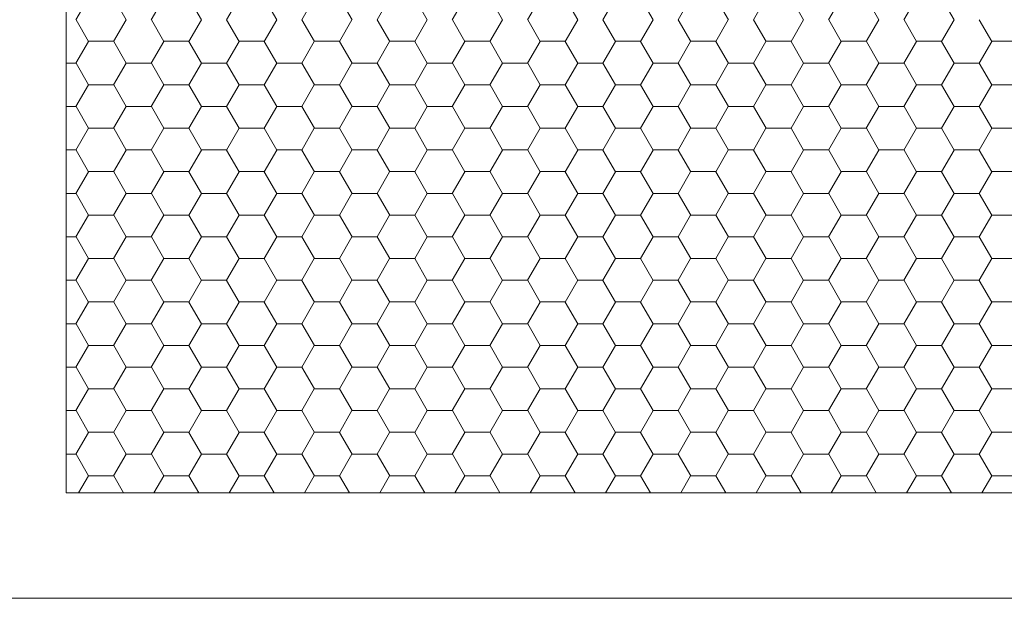
# Model space of a CAD drawing. Units: millimetres. Extents: x 9 to 208, y 6 to 265.
# Drawn here: x 157 to 158, y 208 to 208 of the extents above; entities that cross this region are included whole.
import ezdxf

# ---------------------------------------------------------------- set-up
doc = ezdxf.new("R2010")
doc.units = ezdxf.units.MM
doc.layers.add('00', color=7, linetype='Continuous', lineweight=0)

msp = doc.modelspace()

# ---------------------------------------------------------------- linework, layer by layer
at = {"layer": '00', "lineweight": 9}
for p, q in [((157.13085, 208.07201), (157.13085, 207.62746)), ((157.13085, 207.62746), (158.51374, 207.62746)), ((158.64707, 207.583), (157.04706, 207.583))]:
    msp.add_line(p, q, dxfattribs=at)
at = {"layer": '00'}
for p, q in [((157.14022, 207.83634), (157.13493, 207.82717)), ((157.15084, 207.83634), (157.15613, 207.82717)), ((157.17197, 207.83634), (157.16668, 207.82717)), ((157.18259, 207.83634), (157.18788, 207.82717)), ((157.20372, 207.83634), (157.19843, 207.82717)), ((157.21434, 207.83634), (157.21963, 207.82717)), ((157.23547, 207.83634), (157.23018, 207.82717)), ((157.24609, 207.83634), (157.25138, 207.82717)), ((157.26722, 207.83634), (157.26193, 207.82717)), ((157.27784, 207.83634), (157.28313, 207.82717)), ((157.29897, 207.83634), (157.29368, 207.82717)), ((157.30959, 207.83634), (157.31488, 207.82717)), ((157.33072, 207.83634), (157.32543, 207.82717)), ((157.34134, 207.83634), (157.34663, 207.82717)), ((157.36247, 207.83634), (157.35718, 207.82717)), ((157.37309, 207.83634), (157.37838, 207.82717)), ((157.39422, 207.83634), (157.38893, 207.82717)), ((157.40484, 207.83634), (157.41013, 207.82717)), ((157.42597, 207.83634), (157.42068, 207.82717)), ((157.43659, 207.83634), (157.44188, 207.82717)), ((157.45772, 207.83634), (157.45243, 207.82717)), ((157.46834, 207.83634), (157.47363, 207.82717)), ((157.48947, 207.83634), (157.48418, 207.82717)), ((157.50009, 207.83634), (157.50538, 207.82717)), ((157.13497, 207.82717), (157.14026, 207.818)), ((157.15609, 207.82717), (157.1508, 207.81801)), ((157.16672, 207.82717), (157.17201, 207.818)), ((157.18784, 207.82717), (157.18255, 207.81801)), ((157.19847, 207.82717), (157.20376, 207.818)), ((157.21959, 207.82717), (157.2143, 207.81801)), ((157.23022, 207.82717), (157.23551, 207.818)), ((157.25134, 207.82717), (157.24605, 207.81801)), ((157.26197, 207.82717), (157.26726, 207.818)), ((157.28309, 207.82717), (157.2778, 207.81801)), ((157.29372, 207.82717), (157.29901, 207.818)), ((157.31484, 207.82717), (157.30955, 207.81801)), ((157.32547, 207.82717), (157.33076, 207.818)), ((157.34659, 207.82717), (157.3413, 207.81801)), ((157.35722, 207.82717), (157.36251, 207.818)), ((157.37834, 207.82717), (157.37305, 207.81801)), ((157.38897, 207.82717), (157.39426, 207.818)), ((157.41009, 207.82717), (157.4048, 207.81801)), ((157.42072, 207.82717), (157.42601, 207.818)), ((157.44184, 207.82717), (157.43655, 207.81801)), ((157.45247, 207.82717), (157.45776, 207.818)), ((157.47359, 207.82717), (157.4683, 207.81801)), ((157.48422, 207.82717), (157.48951, 207.818)), ((157.50534, 207.82717), (157.50005, 207.81801)), ((157.51597, 207.82717), (157.52126, 207.818)), ((157.14022, 207.81801), (157.13493, 207.80884)), ((157.14024, 207.81804), (157.15082, 207.81804)), ((157.15084, 207.818), (157.15613, 207.80884)), ((157.17197, 207.81801), (157.16668, 207.80884)), ((157.17199, 207.81804), (157.18257, 207.81804)), ((157.18259, 207.818), (157.18788, 207.80884)), ((157.20372, 207.81801), (157.19843, 207.80884)), ((157.20374, 207.81804), (157.21432, 207.81804)), ((157.21434, 207.818), (157.21963, 207.80884)), ((157.23547, 207.81801), (157.23018, 207.80884)), ((157.23549, 207.81804), (157.24607, 207.81804)), ((157.24609, 207.818), (157.25138, 207.80884)), ((157.26722, 207.81801), (157.26193, 207.80884)), ((157.26724, 207.81804), (157.27782, 207.81804)), ((157.27784, 207.818), (157.28313, 207.80884)), ((157.29897, 207.81801), (157.29368, 207.80884)), ((157.29899, 207.81804), (157.30957, 207.81804)), ((157.30959, 207.818), (157.31488, 207.80884)), ((157.33072, 207.81801), (157.32543, 207.80884)), ((157.33074, 207.81804), (157.34132, 207.81804)), ((157.34134, 207.818), (157.34663, 207.80884)), ((157.36247, 207.81801), (157.35718, 207.80884)), ((157.36249, 207.81804), (157.37307, 207.81804)), ((157.37309, 207.818), (157.37838, 207.80884)), ((157.39422, 207.81801), (157.38893, 207.80884)), ((157.39424, 207.81804), (157.40482, 207.81804)), ((157.40484, 207.818), (157.41013, 207.80884)), ((157.42597, 207.81801), (157.42068, 207.80884)), ((157.42599, 207.81804), (157.43657, 207.81804)), ((157.43659, 207.818), (157.44188, 207.80884)), ((157.45772, 207.81801), (157.45243, 207.80884)), ((157.45774, 207.81804), (157.46832, 207.81804)), ((157.46834, 207.818), (157.47363, 207.80884)), ((157.48947, 207.81801), (157.48418, 207.80884)), ((157.48949, 207.81804), (157.50007, 207.81804)), ((157.50009, 207.818), (157.50538, 207.80884)), ((157.52122, 207.81801), (157.51593, 207.80884)), ((157.52124, 207.81804), (157.53182, 207.81804)), ((157.13085, 207.80887), (157.13495, 207.80887)), ((157.13497, 207.80884), (157.14026, 207.79967)), ((157.15609, 207.80884), (157.1508, 207.79968)), ((157.15612, 207.80887), (157.1667, 207.80887)), ((157.16672, 207.80884), (157.17201, 207.79967)), ((157.18784, 207.80884), (157.18255, 207.79968)), ((157.18787, 207.80887), (157.19845, 207.80887)), ((157.19847, 207.80884), (157.20376, 207.79967)), ((157.21959, 207.80884), (157.2143, 207.79968)), ((157.21962, 207.80887), (157.2302, 207.80887)), ((157.23022, 207.80884), (157.23551, 207.79967)), ((157.25134, 207.80884), (157.24605, 207.79968)), ((157.25137, 207.80887), (157.26195, 207.80887)), ((157.26197, 207.80884), (157.26726, 207.79967)), ((157.28309, 207.80884), (157.2778, 207.79968)), ((157.28312, 207.80887), (157.2937, 207.80887)), ((157.29372, 207.80884), (157.29901, 207.79967)), ((157.31484, 207.80884), (157.30955, 207.79968)), ((157.31487, 207.80887), (157.32545, 207.80887)), ((157.32547, 207.80884), (157.33076, 207.79967)), ((157.34659, 207.80884), (157.3413, 207.79968)), ((157.34662, 207.80887), (157.3572, 207.80887)), ((157.35722, 207.80884), (157.36251, 207.79967)), ((157.37834, 207.80884), (157.37305, 207.79968)), ((157.37837, 207.80887), (157.38895, 207.80887)), ((157.38897, 207.80884), (157.39426, 207.79967)), ((157.41009, 207.80884), (157.4048, 207.79968)), ((157.41012, 207.80887), (157.4207, 207.80887)), ((157.42072, 207.80884), (157.42601, 207.79967)), ((157.44184, 207.80884), (157.43655, 207.79968)), ((157.44187, 207.80887), (157.45245, 207.80887)), ((157.45247, 207.80884), (157.45776, 207.79967)), ((157.47359, 207.80884), (157.4683, 207.79968)), ((157.47362, 207.80887), (157.4842, 207.80887)), ((157.48422, 207.80884), (157.48951, 207.79967)), ((157.50534, 207.80884), (157.50005, 207.79968)), ((157.50537, 207.80887), (157.51595, 207.80887)), ((157.51597, 207.80884), (157.52126, 207.79967)), ((157.14022, 207.79968), (157.13493, 207.79051)), ((157.14024, 207.79971), (157.15082, 207.79971)), ((157.15084, 207.79967), (157.15613, 207.79051)), ((157.17197, 207.79968), (157.16668, 207.79051)), ((157.17199, 207.79971), (157.18257, 207.79971)), ((157.18259, 207.79967), (157.18788, 207.79051)), ((157.20372, 207.79968), (157.19843, 207.79051)), ((157.20374, 207.79971), (157.21432, 207.79971)), ((157.21434, 207.79967), (157.21963, 207.79051)), ((157.23547, 207.79968), (157.23018, 207.79051)), ((157.23549, 207.79971), (157.24607, 207.79971)), ((157.24609, 207.79967), (157.25138, 207.79051)), ((157.26722, 207.79968), (157.26193, 207.79051)), ((157.26724, 207.79971), (157.27782, 207.79971)), ((157.27784, 207.79967), (157.28313, 207.79051)), ((157.29897, 207.79968), (157.29368, 207.79051)), ((157.29899, 207.79971), (157.30957, 207.79971)), ((157.30959, 207.79967), (157.31488, 207.79051)), ((157.33072, 207.79968), (157.32543, 207.79051)), ((157.33074, 207.79971), (157.34132, 207.79971)), ((157.34134, 207.79967), (157.34663, 207.79051)), ((157.36247, 207.79968), (157.35718, 207.79051)), ((157.36249, 207.79971), (157.37307, 207.79971)), ((157.37309, 207.79967), (157.37838, 207.79051)), ((157.39422, 207.79968), (157.38893, 207.79051)), ((157.39424, 207.79971), (157.40482, 207.79971)), ((157.40484, 207.79967), (157.41013, 207.79051)), ((157.42597, 207.79968), (157.42068, 207.79051)), ((157.42599, 207.79971), (157.43657, 207.79971)), ((157.43659, 207.79967), (157.44188, 207.79051)), ((157.45772, 207.79968), (157.45243, 207.79051)), ((157.45774, 207.79971), (157.46832, 207.79971)), ((157.46834, 207.79967), (157.47363, 207.79051)), ((157.48947, 207.79968), (157.48418, 207.79051)), ((157.48949, 207.79971), (157.50007, 207.79971)), ((157.50009, 207.79967), (157.50538, 207.79051)), ((157.52122, 207.79968), (157.51593, 207.79051)), ((157.52124, 207.79971), (157.53182, 207.79971)), ((157.13085, 207.79054), (157.13495, 207.79054)), ((157.13497, 207.79051), (157.14026, 207.78134)), ((157.15609, 207.79051), (157.1508, 207.78135)), ((157.15612, 207.79054), (157.1667, 207.79054)), ((157.16672, 207.79051), (157.17201, 207.78134)), ((157.18784, 207.79051), (157.18255, 207.78135)), ((157.18787, 207.79054), (157.19845, 207.79054)), ((157.19847, 207.79051), (157.20376, 207.78134)), ((157.21959, 207.79051), (157.2143, 207.78135)), ((157.21962, 207.79054), (157.2302, 207.79054)), ((157.23022, 207.79051), (157.23551, 207.78134)), ((157.25134, 207.79051), (157.24605, 207.78135)), ((157.25137, 207.79054), (157.26195, 207.79054)), ((157.26197, 207.79051), (157.26726, 207.78134)), ((157.28309, 207.79051), (157.2778, 207.78135)), ((157.28312, 207.79054), (157.2937, 207.79054)), ((157.29372, 207.79051), (157.29901, 207.78134)), ((157.31484, 207.79051), (157.30955, 207.78135)), ((157.31487, 207.79054), (157.32545, 207.79054)), ((157.32547, 207.79051), (157.33076, 207.78134)), ((157.34659, 207.79051), (157.3413, 207.78135)), ((157.34662, 207.79054), (157.3572, 207.79054)), ((157.35722, 207.79051), (157.36251, 207.78134)), ((157.37834, 207.79051), (157.37305, 207.78135)), ((157.37837, 207.79054), (157.38895, 207.79054)), ((157.38897, 207.79051), (157.39426, 207.78134)), ((157.41009, 207.79051), (157.4048, 207.78135)), ((157.41012, 207.79054), (157.4207, 207.79054)), ((157.42072, 207.79051), (157.42601, 207.78134)), ((157.44184, 207.79051), (157.43655, 207.78135)), ((157.44187, 207.79054), (157.45245, 207.79054)), ((157.45247, 207.79051), (157.45776, 207.78134)), ((157.47359, 207.79051), (157.4683, 207.78135)), ((157.47362, 207.79054), (157.4842, 207.79054)), ((157.48422, 207.79051), (157.48951, 207.78134)), ((157.50534, 207.79051), (157.50005, 207.78135)), ((157.50537, 207.79054), (157.51595, 207.79054)), ((157.51597, 207.79051), (157.52126, 207.78134)), ((157.14022, 207.78135), (157.13493, 207.77218)), ((157.14024, 207.78138), (157.15082, 207.78138)), ((157.15084, 207.78134), (157.15613, 207.77218)), ((157.17197, 207.78135), (157.16668, 207.77218)), ((157.17199, 207.78138), (157.18257, 207.78138)), ((157.18259, 207.78134), (157.18788, 207.77218)), ((157.20372, 207.78135), (157.19843, 207.77218)), ((157.20374, 207.78138), (157.21432, 207.78138)), ((157.21434, 207.78134), (157.21963, 207.77218)), ((157.23547, 207.78135), (157.23018, 207.77218)), ((157.23549, 207.78138), (157.24607, 207.78138)), ((157.24609, 207.78134), (157.25138, 207.77218)), ((157.26722, 207.78135), (157.26193, 207.77218)), ((157.26724, 207.78138), (157.27782, 207.78138)), ((157.27784, 207.78134), (157.28313, 207.77218)), ((157.29897, 207.78135), (157.29368, 207.77218)), ((157.29899, 207.78138), (157.30957, 207.78138)), ((157.30959, 207.78134), (157.31488, 207.77218)), ((157.33072, 207.78135), (157.32543, 207.77218)), ((157.33074, 207.78138), (157.34132, 207.78138)), ((157.34134, 207.78134), (157.34663, 207.77218)), ((157.36247, 207.78135), (157.35718, 207.77218)), ((157.36249, 207.78138), (157.37307, 207.78138)), ((157.37309, 207.78134), (157.37838, 207.77218)), ((157.39422, 207.78135), (157.38893, 207.77218)), ((157.39424, 207.78138), (157.40482, 207.78138)), ((157.40484, 207.78134), (157.41013, 207.77218)), ((157.42597, 207.78135), (157.42068, 207.77218)), ((157.42599, 207.78138), (157.43657, 207.78138)), ((157.43659, 207.78134), (157.44188, 207.77218)), ((157.45772, 207.78135), (157.45243, 207.77218)), ((157.45774, 207.78138), (157.46832, 207.78138)), ((157.46834, 207.78134), (157.47363, 207.77218)), ((157.48947, 207.78135), (157.48418, 207.77218)), ((157.48949, 207.78138), (157.50007, 207.78138)), ((157.50009, 207.78134), (157.50538, 207.77218)), ((157.52122, 207.78135), (157.51593, 207.77218)), ((157.52124, 207.78138), (157.53182, 207.78138)), ((157.13085, 207.77221), (157.13495, 207.77221)), ((157.13497, 207.77218), (157.14026, 207.76301)), ((157.15609, 207.77218), (157.1508, 207.76301)), ((157.15612, 207.77221), (157.1667, 207.77221)), ((157.16672, 207.77218), (157.17201, 207.76301)), ((157.18784, 207.77218), (157.18255, 207.76301)), ((157.18787, 207.77221), (157.19845, 207.77221)), ((157.19847, 207.77218), (157.20376, 207.76301)), ((157.21959, 207.77218), (157.2143, 207.76301)), ((157.21962, 207.77221), (157.2302, 207.77221)), ((157.23022, 207.77218), (157.23551, 207.76301)), ((157.25134, 207.77218), (157.24605, 207.76301)), ((157.25137, 207.77221), (157.26195, 207.77221)), ((157.26197, 207.77218), (157.26726, 207.76301)), ((157.28309, 207.77218), (157.2778, 207.76301)), ((157.28312, 207.77221), (157.2937, 207.77221)), ((157.29372, 207.77218), (157.29901, 207.76301)), ((157.31484, 207.77218), (157.30955, 207.76301)), ((157.31487, 207.77221), (157.32545, 207.77221)), ((157.32547, 207.77218), (157.33076, 207.76301)), ((157.34659, 207.77218), (157.3413, 207.76301)), ((157.34662, 207.77221), (157.3572, 207.77221)), ((157.35722, 207.77218), (157.36251, 207.76301)), ((157.37834, 207.77218), (157.37305, 207.76301)), ((157.37837, 207.77221), (157.38895, 207.77221)), ((157.38897, 207.77218), (157.39426, 207.76301)), ((157.41009, 207.77218), (157.4048, 207.76301)), ((157.41012, 207.77221), (157.4207, 207.77221)), ((157.42072, 207.77218), (157.42601, 207.76301)), ((157.44184, 207.77218), (157.43655, 207.76301)), ((157.44187, 207.77221), (157.45245, 207.77221)), ((157.45247, 207.77218), (157.45776, 207.76301)), ((157.47359, 207.77218), (157.4683, 207.76301)), ((157.47362, 207.77221), (157.4842, 207.77221)), ((157.48422, 207.77218), (157.48951, 207.76301)), ((157.50534, 207.77218), (157.50005, 207.76301)), ((157.50537, 207.77221), (157.51595, 207.77221)), ((157.51597, 207.77218), (157.52126, 207.76301)), ((157.14022, 207.76301), (157.13493, 207.75385)), ((157.14024, 207.76305), (157.15082, 207.76305)), ((157.15084, 207.76301), (157.15613, 207.75385)), ((157.17197, 207.76301), (157.16668, 207.75385)), ((157.17199, 207.76305), (157.18257, 207.76305)), ((157.18259, 207.76301), (157.18788, 207.75385)), ((157.20372, 207.76301), (157.19843, 207.75385)), ((157.20374, 207.76305), (157.21432, 207.76305)), ((157.21434, 207.76301), (157.21963, 207.75385)), ((157.23547, 207.76301), (157.23018, 207.75385)), ((157.23549, 207.76305), (157.24607, 207.76305)), ((157.24609, 207.76301), (157.25138, 207.75385)), ((157.26722, 207.76301), (157.26193, 207.75385)), ((157.26724, 207.76305), (157.27782, 207.76305)), ((157.27784, 207.76301), (157.28313, 207.75385)), ((157.29897, 207.76301), (157.29368, 207.75385)), ((157.29899, 207.76305), (157.30957, 207.76305)), ((157.30959, 207.76301), (157.31488, 207.75385)), ((157.33072, 207.76301), (157.32543, 207.75385)), ((157.33074, 207.76305), (157.34132, 207.76305)), ((157.34134, 207.76301), (157.34663, 207.75385)), ((157.36247, 207.76301), (157.35718, 207.75385)), ((157.36249, 207.76305), (157.37307, 207.76305)), ((157.37309, 207.76301), (157.37838, 207.75385)), ((157.39422, 207.76301), (157.38893, 207.75385)), ((157.39424, 207.76305), (157.40482, 207.76305)), ((157.40484, 207.76301), (157.41013, 207.75385)), ((157.42597, 207.76301), (157.42068, 207.75385)), ((157.42599, 207.76305), (157.43657, 207.76305)), ((157.43659, 207.76301), (157.44188, 207.75385)), ((157.45772, 207.76301), (157.45243, 207.75385)), ((157.45774, 207.76305), (157.46832, 207.76305)), ((157.46834, 207.76301), (157.47363, 207.75385)), ((157.48947, 207.76301), (157.48418, 207.75385)), ((157.48949, 207.76305), (157.50007, 207.76305)), ((157.50009, 207.76301), (157.50538, 207.75385)), ((157.52122, 207.76301), (157.51593, 207.75385)), ((157.52124, 207.76305), (157.53182, 207.76305)), ((157.13085, 207.75388), (157.13495, 207.75388)), ((157.13497, 207.75385), (157.14026, 207.74468)), ((157.15609, 207.75385), (157.1508, 207.74468)), ((157.15612, 207.75388), (157.1667, 207.75388)), ((157.16672, 207.75385), (157.17201, 207.74468)), ((157.18784, 207.75385), (157.18255, 207.74468)), ((157.18787, 207.75388), (157.19845, 207.75388)), ((157.19847, 207.75385), (157.20376, 207.74468)), ((157.21959, 207.75385), (157.2143, 207.74468)), ((157.21962, 207.75388), (157.2302, 207.75388)), ((157.23022, 207.75385), (157.23551, 207.74468)), ((157.25134, 207.75385), (157.24605, 207.74468)), ((157.25137, 207.75388), (157.26195, 207.75388)), ((157.26197, 207.75385), (157.26726, 207.74468)), ((157.28309, 207.75385), (157.2778, 207.74468)), ((157.28312, 207.75388), (157.2937, 207.75388)), ((157.29372, 207.75385), (157.29901, 207.74468)), ((157.31484, 207.75385), (157.30955, 207.74468)), ((157.31487, 207.75388), (157.32545, 207.75388)), ((157.32547, 207.75385), (157.33076, 207.74468)), ((157.34659, 207.75385), (157.3413, 207.74468)), ((157.34662, 207.75388), (157.3572, 207.75388)), ((157.35722, 207.75385), (157.36251, 207.74468)), ((157.37834, 207.75385), (157.37305, 207.74468)), ((157.37837, 207.75388), (157.38895, 207.75388)), ((157.38897, 207.75385), (157.39426, 207.74468)), ((157.41009, 207.75385), (157.4048, 207.74468)), ((157.41012, 207.75388), (157.4207, 207.75388)), ((157.42072, 207.75385), (157.42601, 207.74468)), ((157.44184, 207.75385), (157.43655, 207.74468)), ((157.44187, 207.75388), (157.45245, 207.75388)), ((157.45247, 207.75385), (157.45776, 207.74468)), ((157.47359, 207.75385), (157.4683, 207.74468)), ((157.47362, 207.75388), (157.4842, 207.75388)), ((157.48422, 207.75385), (157.48951, 207.74468)), ((157.50534, 207.75385), (157.50005, 207.74468)), ((157.50537, 207.75388), (157.51595, 207.75388)), ((157.51597, 207.75385), (157.52126, 207.74468)), ((157.14022, 207.74468), (157.13493, 207.73552)), ((157.14024, 207.74472), (157.15082, 207.74472)), ((157.15084, 207.74468), (157.15613, 207.73552)), ((157.17197, 207.74468), (157.16668, 207.73552)), ((157.17199, 207.74472), (157.18257, 207.74472)), ((157.18259, 207.74468), (157.18788, 207.73552)), ((157.20372, 207.74468), (157.19843, 207.73552)), ((157.20374, 207.74472), (157.21432, 207.74472)), ((157.21434, 207.74468), (157.21963, 207.73552)), ((157.23547, 207.74468), (157.23018, 207.73552)), ((157.23549, 207.74472), (157.24607, 207.74472)), ((157.24609, 207.74468), (157.25138, 207.73552)), ((157.26722, 207.74468), (157.26193, 207.73552)), ((157.26724, 207.74472), (157.27782, 207.74472)), ((157.27784, 207.74468), (157.28313, 207.73552)), ((157.29897, 207.74468), (157.29368, 207.73552)), ((157.29899, 207.74472), (157.30957, 207.74472)), ((157.30959, 207.74468), (157.31488, 207.73552)), ((157.33072, 207.74468), (157.32543, 207.73552)), ((157.33074, 207.74472), (157.34132, 207.74472)), ((157.34134, 207.74468), (157.34663, 207.73552)), ((157.36247, 207.74468), (157.35718, 207.73552)), ((157.36249, 207.74472), (157.37307, 207.74472)), ((157.37309, 207.74468), (157.37838, 207.73552)), ((157.39422, 207.74468), (157.38893, 207.73552)), ((157.39424, 207.74472), (157.40482, 207.74472)), ((157.40484, 207.74468), (157.41013, 207.73552)), ((157.42597, 207.74468), (157.42068, 207.73552)), ((157.42599, 207.74472), (157.43657, 207.74472)), ((157.43659, 207.74468), (157.44188, 207.73552)), ((157.45772, 207.74468), (157.45243, 207.73552)), ((157.45774, 207.74472), (157.46832, 207.74472)), ((157.46834, 207.74468), (157.47363, 207.73552)), ((157.48947, 207.74468), (157.48418, 207.73552)), ((157.48949, 207.74472), (157.50007, 207.74472)), ((157.50009, 207.74468), (157.50538, 207.73552)), ((157.52122, 207.74468), (157.51593, 207.73552)), ((157.52124, 207.74472), (157.53182, 207.74472)), ((157.13085, 207.73555), (157.13495, 207.73555)), ((157.13497, 207.73552), (157.14026, 207.72635)), ((157.15609, 207.73552), (157.1508, 207.72635)), ((157.15612, 207.73555), (157.1667, 207.73555)), ((157.16672, 207.73552), (157.17201, 207.72635)), ((157.18784, 207.73552), (157.18255, 207.72635)), ((157.18787, 207.73555), (157.19845, 207.73555)), ((157.19847, 207.73552), (157.20376, 207.72635)), ((157.21959, 207.73552), (157.2143, 207.72635)), ((157.21962, 207.73555), (157.2302, 207.73555)), ((157.23022, 207.73552), (157.23551, 207.72635)), ((157.25134, 207.73552), (157.24605, 207.72635)), ((157.25137, 207.73555), (157.26195, 207.73555)), ((157.26197, 207.73552), (157.26726, 207.72635)), ((157.28309, 207.73552), (157.2778, 207.72635)), ((157.28312, 207.73555), (157.2937, 207.73555)), ((157.29372, 207.73552), (157.29901, 207.72635)), ((157.31484, 207.73552), (157.30955, 207.72635)), ((157.31487, 207.73555), (157.32545, 207.73555)), ((157.32547, 207.73552), (157.33076, 207.72635)), ((157.34659, 207.73552), (157.3413, 207.72635)), ((157.34662, 207.73555), (157.3572, 207.73555)), ((157.35722, 207.73552), (157.36251, 207.72635)), ((157.37834, 207.73552), (157.37305, 207.72635)), ((157.37837, 207.73555), (157.38895, 207.73555)), ((157.38897, 207.73552), (157.39426, 207.72635)), ((157.41009, 207.73552), (157.4048, 207.72635)), ((157.41012, 207.73555), (157.4207, 207.73555)), ((157.42072, 207.73552), (157.42601, 207.72635)), ((157.44184, 207.73552), (157.43655, 207.72635)), ((157.44187, 207.73555), (157.45245, 207.73555)), ((157.45247, 207.73552), (157.45776, 207.72635)), ((157.47359, 207.73552), (157.4683, 207.72635)), ((157.47362, 207.73555), (157.4842, 207.73555)), ((157.48422, 207.73552), (157.48951, 207.72635)), ((157.50534, 207.73552), (157.50005, 207.72635)), ((157.50537, 207.73555), (157.51595, 207.73555)), ((157.51597, 207.73552), (157.52126, 207.72635)), ((157.14022, 207.72635), (157.13493, 207.71719)), ((157.14024, 207.72639), (157.15082, 207.72639)), ((157.15084, 207.72635), (157.15613, 207.71718)), ((157.17197, 207.72635), (157.16668, 207.71719)), ((157.17199, 207.72639), (157.18257, 207.72639)), ((157.18259, 207.72635), (157.18788, 207.71718)), ((157.20372, 207.72635), (157.19843, 207.71719)), ((157.20374, 207.72639), (157.21432, 207.72639)), ((157.21434, 207.72635), (157.21963, 207.71718)), ((157.23547, 207.72635), (157.23018, 207.71719)), ((157.23549, 207.72639), (157.24607, 207.72639)), ((157.24609, 207.72635), (157.25138, 207.71718)), ((157.26722, 207.72635), (157.26193, 207.71719)), ((157.26724, 207.72639), (157.27782, 207.72639)), ((157.27784, 207.72635), (157.28313, 207.71718)), ((157.29897, 207.72635), (157.29368, 207.71719)), ((157.29899, 207.72639), (157.30957, 207.72639)), ((157.30959, 207.72635), (157.31488, 207.71718)), ((157.33072, 207.72635), (157.32543, 207.71719)), ((157.33074, 207.72639), (157.34132, 207.72639)), ((157.34134, 207.72635), (157.34663, 207.71718)), ((157.36247, 207.72635), (157.35718, 207.71719)), ((157.36249, 207.72639), (157.37307, 207.72639)), ((157.37309, 207.72635), (157.37838, 207.71718)), ((157.39422, 207.72635), (157.38893, 207.71719)), ((157.39424, 207.72639), (157.40482, 207.72639)), ((157.40484, 207.72635), (157.41013, 207.71718)), ((157.42597, 207.72635), (157.42068, 207.71719)), ((157.42599, 207.72639), (157.43657, 207.72639)), ((157.43659, 207.72635), (157.44188, 207.71718)), ((157.45772, 207.72635), (157.45243, 207.71719)), ((157.45774, 207.72639), (157.46832, 207.72639)), ((157.46834, 207.72635), (157.47363, 207.71718)), ((157.48947, 207.72635), (157.48418, 207.71719)), ((157.48949, 207.72639), (157.50007, 207.72639)), ((157.50009, 207.72635), (157.50538, 207.71718)), ((157.52122, 207.72635), (157.51593, 207.71719)), ((157.52124, 207.72639), (157.53182, 207.72639)), ((157.13085, 207.71722), (157.13495, 207.71722)), ((157.13497, 207.71718), (157.14026, 207.70802)), ((157.15609, 207.71719), (157.1508, 207.70802)), ((157.15612, 207.71722), (157.1667, 207.71722)), ((157.16672, 207.71718), (157.17201, 207.70802)), ((157.18784, 207.71719), (157.18255, 207.70802)), ((157.18787, 207.71722), (157.19845, 207.71722)), ((157.19847, 207.71718), (157.20376, 207.70802)), ((157.21959, 207.71719), (157.2143, 207.70802)), ((157.21962, 207.71722), (157.2302, 207.71722)), ((157.23022, 207.71718), (157.23551, 207.70802)), ((157.25134, 207.71719), (157.24605, 207.70802)), ((157.25137, 207.71722), (157.26195, 207.71722)), ((157.26197, 207.71718), (157.26726, 207.70802)), ((157.28309, 207.71719), (157.2778, 207.70802)), ((157.28312, 207.71722), (157.2937, 207.71722)), ((157.29372, 207.71718), (157.29901, 207.70802)), ((157.31484, 207.71719), (157.30955, 207.70802)), ((157.31487, 207.71722), (157.32545, 207.71722)), ((157.32547, 207.71718), (157.33076, 207.70802)), ((157.34659, 207.71719), (157.3413, 207.70802)), ((157.34662, 207.71722), (157.3572, 207.71722)), ((157.35722, 207.71718), (157.36251, 207.70802)), ((157.37834, 207.71719), (157.37305, 207.70802)), ((157.37837, 207.71722), (157.38895, 207.71722)), ((157.38897, 207.71718), (157.39426, 207.70802)), ((157.41009, 207.71719), (157.4048, 207.70802)), ((157.41012, 207.71722), (157.4207, 207.71722)), ((157.42072, 207.71718), (157.42601, 207.70802)), ((157.44184, 207.71719), (157.43655, 207.70802)), ((157.44187, 207.71722), (157.45245, 207.71722)), ((157.45247, 207.71718), (157.45776, 207.70802)), ((157.47359, 207.71719), (157.4683, 207.70802)), ((157.47362, 207.71722), (157.4842, 207.71722)), ((157.48422, 207.71718), (157.48951, 207.70802)), ((157.50534, 207.71719), (157.50005, 207.70802)), ((157.50537, 207.71722), (157.51595, 207.71722)), ((157.51597, 207.71718), (157.52126, 207.70802)), ((157.14022, 207.70802), (157.13493, 207.69886)), ((157.14024, 207.70805), (157.15082, 207.70805)), ((157.15084, 207.70802), (157.15613, 207.69885)), ((157.17197, 207.70802), (157.16668, 207.69886)), ((157.17199, 207.70805), (157.18257, 207.70805)), ((157.18259, 207.70802), (157.18788, 207.69885)), ((157.20372, 207.70802), (157.19843, 207.69886)), ((157.20374, 207.70805), (157.21432, 207.70805)), ((157.21434, 207.70802), (157.21963, 207.69885)), ((157.23547, 207.70802), (157.23018, 207.69886)), ((157.23549, 207.70805), (157.24607, 207.70805)), ((157.24609, 207.70802), (157.25138, 207.69885)), ((157.26722, 207.70802), (157.26193, 207.69886)), ((157.26724, 207.70805), (157.27782, 207.70805)), ((157.27784, 207.70802), (157.28313, 207.69885)), ((157.29897, 207.70802), (157.29368, 207.69886)), ((157.29899, 207.70805), (157.30957, 207.70805)), ((157.30959, 207.70802), (157.31488, 207.69885)), ((157.33072, 207.70802), (157.32543, 207.69886)), ((157.33074, 207.70805), (157.34132, 207.70805)), ((157.34134, 207.70802), (157.34663, 207.69885)), ((157.36247, 207.70802), (157.35718, 207.69886)), ((157.36249, 207.70805), (157.37307, 207.70805)), ((157.37309, 207.70802), (157.37838, 207.69885)), ((157.39422, 207.70802), (157.38893, 207.69886)), ((157.39424, 207.70805), (157.40482, 207.70805)), ((157.40484, 207.70802), (157.41013, 207.69885)), ((157.42597, 207.70802), (157.42068, 207.69886)), ((157.42599, 207.70805), (157.43657, 207.70805)), ((157.43659, 207.70802), (157.44188, 207.69885)), ((157.45772, 207.70802), (157.45243, 207.69886)), ((157.45774, 207.70805), (157.46832, 207.70805)), ((157.46834, 207.70802), (157.47363, 207.69885)), ((157.48947, 207.70802), (157.48418, 207.69886)), ((157.48949, 207.70805), (157.50007, 207.70805)), ((157.50009, 207.70802), (157.50538, 207.69885)), ((157.52122, 207.70802), (157.51593, 207.69886)), ((157.52124, 207.70805), (157.53182, 207.70805)), ((157.13085, 207.69889), (157.13495, 207.69889)), ((157.13497, 207.69885), (157.14026, 207.68969)), ((157.15609, 207.69886), (157.1508, 207.68969)), ((157.15612, 207.69889), (157.1667, 207.69889)), ((157.16672, 207.69885), (157.17201, 207.68969)), ((157.18784, 207.69886), (157.18255, 207.68969)), ((157.18787, 207.69889), (157.19845, 207.69889)), ((157.19847, 207.69885), (157.20376, 207.68969)), ((157.21959, 207.69886), (157.2143, 207.68969)), ((157.21962, 207.69889), (157.2302, 207.69889)), ((157.23022, 207.69885), (157.23551, 207.68969)), ((157.25134, 207.69886), (157.24605, 207.68969)), ((157.25137, 207.69889), (157.26195, 207.69889)), ((157.26197, 207.69885), (157.26726, 207.68969)), ((157.28309, 207.69886), (157.2778, 207.68969)), ((157.28312, 207.69889), (157.2937, 207.69889)), ((157.29372, 207.69885), (157.29901, 207.68969)), ((157.31484, 207.69886), (157.30955, 207.68969)), ((157.31487, 207.69889), (157.32545, 207.69889)), ((157.32547, 207.69885), (157.33076, 207.68969)), ((157.34659, 207.69886), (157.3413, 207.68969)), ((157.34662, 207.69889), (157.3572, 207.69889)), ((157.35722, 207.69885), (157.36251, 207.68969)), ((157.37834, 207.69886), (157.37305, 207.68969)), ((157.37837, 207.69889), (157.38895, 207.69889)), ((157.38897, 207.69885), (157.39426, 207.68969)), ((157.41009, 207.69886), (157.4048, 207.68969)), ((157.41012, 207.69889), (157.4207, 207.69889)), ((157.42072, 207.69885), (157.42601, 207.68969)), ((157.44184, 207.69886), (157.43655, 207.68969)), ((157.44187, 207.69889), (157.45245, 207.69889)), ((157.45247, 207.69885), (157.45776, 207.68969)), ((157.47359, 207.69886), (157.4683, 207.68969)), ((157.47362, 207.69889), (157.4842, 207.69889)), ((157.48422, 207.69885), (157.48951, 207.68969)), ((157.50534, 207.69886), (157.50005, 207.68969)), ((157.50537, 207.69889), (157.51595, 207.69889)), ((157.51597, 207.69885), (157.52126, 207.68969)), ((157.14022, 207.68969), (157.13493, 207.68053)), ((157.14024, 207.68972), (157.15082, 207.68972)), ((157.15084, 207.68969), (157.15613, 207.68052)), ((157.17197, 207.68969), (157.16668, 207.68053)), ((157.17199, 207.68972), (157.18257, 207.68972)), ((157.18259, 207.68969), (157.18788, 207.68052)), ((157.20372, 207.68969), (157.19843, 207.68053)), ((157.20374, 207.68972), (157.21432, 207.68972)), ((157.21434, 207.68969), (157.21963, 207.68052)), ((157.23547, 207.68969), (157.23018, 207.68053)), ((157.23549, 207.68972), (157.24607, 207.68972)), ((157.24609, 207.68969), (157.25138, 207.68052)), ((157.26722, 207.68969), (157.26193, 207.68053)), ((157.26724, 207.68972), (157.27782, 207.68972)), ((157.27784, 207.68969), (157.28313, 207.68052)), ((157.29897, 207.68969), (157.29368, 207.68053)), ((157.29899, 207.68972), (157.30957, 207.68972)), ((157.30959, 207.68969), (157.31488, 207.68052)), ((157.33072, 207.68969), (157.32543, 207.68053)), ((157.33074, 207.68972), (157.34132, 207.68972)), ((157.34134, 207.68969), (157.34663, 207.68052)), ((157.36247, 207.68969), (157.35718, 207.68053)), ((157.36249, 207.68972), (157.37307, 207.68972)), ((157.37309, 207.68969), (157.37838, 207.68052)), ((157.39422, 207.68969), (157.38893, 207.68053)), ((157.39424, 207.68972), (157.40482, 207.68972)), ((157.40484, 207.68969), (157.41013, 207.68052)), ((157.42597, 207.68969), (157.42068, 207.68053)), ((157.42599, 207.68972), (157.43657, 207.68972)), ((157.43659, 207.68969), (157.44188, 207.68052)), ((157.45772, 207.68969), (157.45243, 207.68053)), ((157.45774, 207.68972), (157.46832, 207.68972)), ((157.46834, 207.68969), (157.47363, 207.68052)), ((157.48947, 207.68969), (157.48418, 207.68053)), ((157.48949, 207.68972), (157.50007, 207.68972)), ((157.50009, 207.68969), (157.50538, 207.68052)), ((157.52122, 207.68969), (157.51593, 207.68053)), ((157.52124, 207.68972), (157.53182, 207.68972)), ((157.13085, 207.68056), (157.13495, 207.68056)), ((157.13497, 207.68052), (157.14026, 207.67136)), ((157.15609, 207.68053), (157.1508, 207.67136)), ((157.15612, 207.68056), (157.1667, 207.68056)), ((157.16672, 207.68052), (157.17201, 207.67136)), ((157.18784, 207.68053), (157.18255, 207.67136)), ((157.18787, 207.68056), (157.19845, 207.68056)), ((157.19847, 207.68052), (157.20376, 207.67136)), ((157.21959, 207.68053), (157.2143, 207.67136)), ((157.21962, 207.68056), (157.2302, 207.68056)), ((157.23022, 207.68052), (157.23551, 207.67136)), ((157.25134, 207.68053), (157.24605, 207.67136)), ((157.25137, 207.68056), (157.26195, 207.68056)), ((157.26197, 207.68052), (157.26726, 207.67136)), ((157.28309, 207.68053), (157.2778, 207.67136)), ((157.28312, 207.68056), (157.2937, 207.68056)), ((157.29372, 207.68052), (157.29901, 207.67136)), ((157.31484, 207.68053), (157.30955, 207.67136)), ((157.31487, 207.68056), (157.32545, 207.68056)), ((157.32547, 207.68052), (157.33076, 207.67136)), ((157.34659, 207.68053), (157.3413, 207.67136)), ((157.34662, 207.68056), (157.3572, 207.68056)), ((157.35722, 207.68052), (157.36251, 207.67136)), ((157.37834, 207.68053), (157.37305, 207.67136)), ((157.37837, 207.68056), (157.38895, 207.68056)), ((157.38897, 207.68052), (157.39426, 207.67136)), ((157.41009, 207.68053), (157.4048, 207.67136)), ((157.41012, 207.68056), (157.4207, 207.68056)), ((157.42072, 207.68052), (157.42601, 207.67136)), ((157.44184, 207.68053), (157.43655, 207.67136)), ((157.44187, 207.68056), (157.45245, 207.68056)), ((157.45247, 207.68052), (157.45776, 207.67136)), ((157.47359, 207.68053), (157.4683, 207.67136)), ((157.47362, 207.68056), (157.4842, 207.68056)), ((157.48422, 207.68052), (157.48951, 207.67136)), ((157.50534, 207.68053), (157.50005, 207.67136)), ((157.50537, 207.68056), (157.51595, 207.68056)), ((157.51597, 207.68052), (157.52126, 207.67136)), ((157.14022, 207.67136), (157.13493, 207.66219)), ((157.14024, 207.67139), (157.15082, 207.67139)), ((157.15084, 207.67136), (157.15613, 207.66219)), ((157.17197, 207.67136), (157.16668, 207.66219)), ((157.17199, 207.67139), (157.18257, 207.67139)), ((157.18259, 207.67136), (157.18788, 207.66219)), ((157.20372, 207.67136), (157.19843, 207.66219)), ((157.20374, 207.67139), (157.21432, 207.67139)), ((157.21434, 207.67136), (157.21963, 207.66219)), ((157.23547, 207.67136), (157.23018, 207.66219)), ((157.23549, 207.67139), (157.24607, 207.67139)), ((157.24609, 207.67136), (157.25138, 207.66219)), ((157.26722, 207.67136), (157.26193, 207.66219)), ((157.26724, 207.67139), (157.27782, 207.67139)), ((157.27784, 207.67136), (157.28313, 207.66219)), ((157.29897, 207.67136), (157.29368, 207.66219)), ((157.29899, 207.67139), (157.30957, 207.67139)), ((157.30959, 207.67136), (157.31488, 207.66219)), ((157.33072, 207.67136), (157.32543, 207.66219)), ((157.33074, 207.67139), (157.34132, 207.67139)), ((157.34134, 207.67136), (157.34663, 207.66219)), ((157.36247, 207.67136), (157.35718, 207.66219)), ((157.36249, 207.67139), (157.37307, 207.67139)), ((157.37309, 207.67136), (157.37838, 207.66219)), ((157.39422, 207.67136), (157.38893, 207.66219)), ((157.39424, 207.67139), (157.40482, 207.67139)), ((157.40484, 207.67136), (157.41013, 207.66219)), ((157.42597, 207.67136), (157.42068, 207.66219)), ((157.42599, 207.67139), (157.43657, 207.67139)), ((157.43659, 207.67136), (157.44188, 207.66219)), ((157.45772, 207.67136), (157.45243, 207.66219)), ((157.45774, 207.67139), (157.46832, 207.67139)), ((157.46834, 207.67136), (157.47363, 207.66219)), ((157.48947, 207.67136), (157.48418, 207.66219)), ((157.48949, 207.67139), (157.50007, 207.67139)), ((157.50009, 207.67136), (157.50538, 207.66219)), ((157.52122, 207.67136), (157.51593, 207.66219)), ((157.52124, 207.67139), (157.53182, 207.67139)), ((157.13085, 207.66223), (157.13495, 207.66223)), ((157.13497, 207.66219), (157.14026, 207.65303)), ((157.15609, 207.66219), (157.1508, 207.65303)), ((157.15612, 207.66223), (157.1667, 207.66223)), ((157.16672, 207.66219), (157.17201, 207.65303)), ((157.18784, 207.66219), (157.18255, 207.65303)), ((157.18787, 207.66223), (157.19845, 207.66223)), ((157.19847, 207.66219), (157.20376, 207.65303)), ((157.21959, 207.66219), (157.2143, 207.65303)), ((157.21962, 207.66223), (157.2302, 207.66223)), ((157.23022, 207.66219), (157.23551, 207.65303)), ((157.25134, 207.66219), (157.24605, 207.65303)), ((157.25137, 207.66223), (157.26195, 207.66223)), ((157.26197, 207.66219), (157.26726, 207.65303)), ((157.28309, 207.66219), (157.2778, 207.65303)), ((157.28312, 207.66223), (157.2937, 207.66223)), ((157.29372, 207.66219), (157.29901, 207.65303)), ((157.31484, 207.66219), (157.30955, 207.65303)), ((157.31487, 207.66223), (157.32545, 207.66223)), ((157.32547, 207.66219), (157.33076, 207.65303)), ((157.34659, 207.66219), (157.3413, 207.65303)), ((157.34662, 207.66223), (157.3572, 207.66223)), ((157.35722, 207.66219), (157.36251, 207.65303)), ((157.37834, 207.66219), (157.37305, 207.65303)), ((157.37837, 207.66223), (157.38895, 207.66223)), ((157.38897, 207.66219), (157.39426, 207.65303)), ((157.41009, 207.66219), (157.4048, 207.65303)), ((157.41012, 207.66223), (157.4207, 207.66223)), ((157.42072, 207.66219), (157.42601, 207.65303)), ((157.44184, 207.66219), (157.43655, 207.65303)), ((157.44187, 207.66223), (157.45245, 207.66223)), ((157.45247, 207.66219), (157.45776, 207.65303)), ((157.47359, 207.66219), (157.4683, 207.65303)), ((157.47362, 207.66223), (157.4842, 207.66223)), ((157.48422, 207.66219), (157.48951, 207.65303)), ((157.50534, 207.66219), (157.50005, 207.65303)), ((157.50537, 207.66223), (157.51595, 207.66223)), ((157.51597, 207.66219), (157.52126, 207.65303)), ((157.14022, 207.65303), (157.13493, 207.64386)), ((157.14024, 207.65306), (157.15082, 207.65306)), ((157.15084, 207.65303), (157.15613, 207.64386)), ((157.17197, 207.65303), (157.16668, 207.64386)), ((157.17199, 207.65306), (157.18257, 207.65306)), ((157.18259, 207.65303), (157.18788, 207.64386)), ((157.20372, 207.65303), (157.19843, 207.64386)), ((157.20374, 207.65306), (157.21432, 207.65306)), ((157.21434, 207.65303), (157.21963, 207.64386)), ((157.23547, 207.65303), (157.23018, 207.64386)), ((157.23549, 207.65306), (157.24607, 207.65306)), ((157.24609, 207.65303), (157.25138, 207.64386)), ((157.26722, 207.65303), (157.26193, 207.64386)), ((157.26724, 207.65306), (157.27782, 207.65306)), ((157.27784, 207.65303), (157.28313, 207.64386)), ((157.29897, 207.65303), (157.29368, 207.64386)), ((157.29899, 207.65306), (157.30957, 207.65306)), ((157.30959, 207.65303), (157.31488, 207.64386)), ((157.33072, 207.65303), (157.32543, 207.64386)), ((157.33074, 207.65306), (157.34132, 207.65306)), ((157.34134, 207.65303), (157.34663, 207.64386)), ((157.36247, 207.65303), (157.35718, 207.64386)), ((157.36249, 207.65306), (157.37307, 207.65306)), ((157.37309, 207.65303), (157.37838, 207.64386)), ((157.39422, 207.65303), (157.38893, 207.64386)), ((157.39424, 207.65306), (157.40482, 207.65306)), ((157.40484, 207.65303), (157.41013, 207.64386)), ((157.42597, 207.65303), (157.42068, 207.64386)), ((157.42599, 207.65306), (157.43657, 207.65306)), ((157.43659, 207.65303), (157.44188, 207.64386)), ((157.45772, 207.65303), (157.45243, 207.64386)), ((157.45774, 207.65306), (157.46832, 207.65306)), ((157.46834, 207.65303), (157.47363, 207.64386)), ((157.48947, 207.65303), (157.48418, 207.64386)), ((157.48949, 207.65306), (157.50007, 207.65306)), ((157.50009, 207.65303), (157.50538, 207.64386)), ((157.52122, 207.65303), (157.51593, 207.64386)), ((157.52124, 207.65306), (157.53182, 207.65306)), ((157.13085, 207.6439), (157.13495, 207.6439)), ((157.13497, 207.64386), (157.14026, 207.6347)), ((157.15609, 207.64386), (157.1508, 207.6347)), ((157.15612, 207.6439), (157.1667, 207.6439)), ((157.16672, 207.64386), (157.17201, 207.6347)), ((157.18784, 207.64386), (157.18255, 207.6347)), ((157.18787, 207.6439), (157.19845, 207.6439)), ((157.19847, 207.64386), (157.20376, 207.6347)), ((157.21959, 207.64386), (157.2143, 207.6347)), ((157.21962, 207.6439), (157.2302, 207.6439)), ((157.23022, 207.64386), (157.23551, 207.6347)), ((157.25134, 207.64386), (157.24605, 207.6347)), ((157.25137, 207.6439), (157.26195, 207.6439)), ((157.26197, 207.64386), (157.26726, 207.6347)), ((157.28309, 207.64386), (157.2778, 207.6347)), ((157.28312, 207.6439), (157.2937, 207.6439)), ((157.29372, 207.64386), (157.29901, 207.6347)), ((157.31484, 207.64386), (157.30955, 207.6347)), ((157.31487, 207.6439), (157.32545, 207.6439)), ((157.32547, 207.64386), (157.33076, 207.6347)), ((157.34659, 207.64386), (157.3413, 207.6347)), ((157.34662, 207.6439), (157.3572, 207.6439)), ((157.35722, 207.64386), (157.36251, 207.6347)), ((157.37834, 207.64386), (157.37305, 207.6347)), ((157.37837, 207.6439), (157.38895, 207.6439)), ((157.38897, 207.64386), (157.39426, 207.6347)), ((157.41009, 207.64386), (157.4048, 207.6347)), ((157.41012, 207.6439), (157.4207, 207.6439)), ((157.42072, 207.64386), (157.42601, 207.6347)), ((157.44184, 207.64386), (157.43655, 207.6347)), ((157.44187, 207.6439), (157.45245, 207.6439)), ((157.45247, 207.64386), (157.45776, 207.6347)), ((157.47359, 207.64386), (157.4683, 207.6347)), ((157.47362, 207.6439), (157.4842, 207.6439)), ((157.48422, 207.64386), (157.48951, 207.6347)), ((157.50534, 207.64386), (157.50005, 207.6347)), ((157.50537, 207.6439), (157.51595, 207.6439)), ((157.51597, 207.64386), (157.52126, 207.6347)), ((157.14022, 207.6347), (157.13604, 207.62746)), ((157.14024, 207.63473), (157.15082, 207.63473)), ((157.15084, 207.6347), (157.15502, 207.62746)), ((157.17197, 207.6347), (157.16779, 207.62746)), ((157.17199, 207.63473), (157.18257, 207.63473)), ((157.18259, 207.6347), (157.18677, 207.62746)), ((157.20372, 207.6347), (157.19954, 207.62746)), ((157.20374, 207.63473), (157.21432, 207.63473)), ((157.21434, 207.6347), (157.21852, 207.62746)), ((157.23547, 207.6347), (157.23129, 207.62746)), ((157.23549, 207.63473), (157.24607, 207.63473)), ((157.24609, 207.6347), (157.25027, 207.62746)), ((157.26722, 207.6347), (157.26304, 207.62746)), ((157.26724, 207.63473), (157.27782, 207.63473)), ((157.27784, 207.6347), (157.28202, 207.62746)), ((157.29897, 207.6347), (157.29479, 207.62746)), ((157.29899, 207.63473), (157.30957, 207.63473)), ((157.30959, 207.6347), (157.31377, 207.62746)), ((157.33072, 207.6347), (157.32654, 207.62746)), ((157.33074, 207.63473), (157.34132, 207.63473)), ((157.34134, 207.6347), (157.34552, 207.62746)), ((157.36247, 207.6347), (157.35829, 207.62746)), ((157.36249, 207.63473), (157.37307, 207.63473)), ((157.37309, 207.6347), (157.37727, 207.62746)), ((157.39422, 207.6347), (157.39004, 207.62746)), ((157.39424, 207.63473), (157.40482, 207.63473)), ((157.40484, 207.6347), (157.40902, 207.62746)), ((157.42597, 207.6347), (157.42179, 207.62746)), ((157.42599, 207.63473), (157.43657, 207.63473)), ((157.43659, 207.6347), (157.44077, 207.62746)), ((157.45772, 207.6347), (157.45354, 207.62746)), ((157.45774, 207.63473), (157.46832, 207.63473)), ((157.46834, 207.6347), (157.47252, 207.62746)), ((157.48947, 207.6347), (157.48529, 207.62746)), ((157.48949, 207.63473), (157.50007, 207.63473)), ((157.50009, 207.6347), (157.50427, 207.62746)), ((157.52122, 207.6347), (157.51704, 207.62746)), ((157.52124, 207.63473), (157.53182, 207.63473))]:
    msp.add_line(p, q, dxfattribs=at)

doc.saveas('drawing.dxf')
